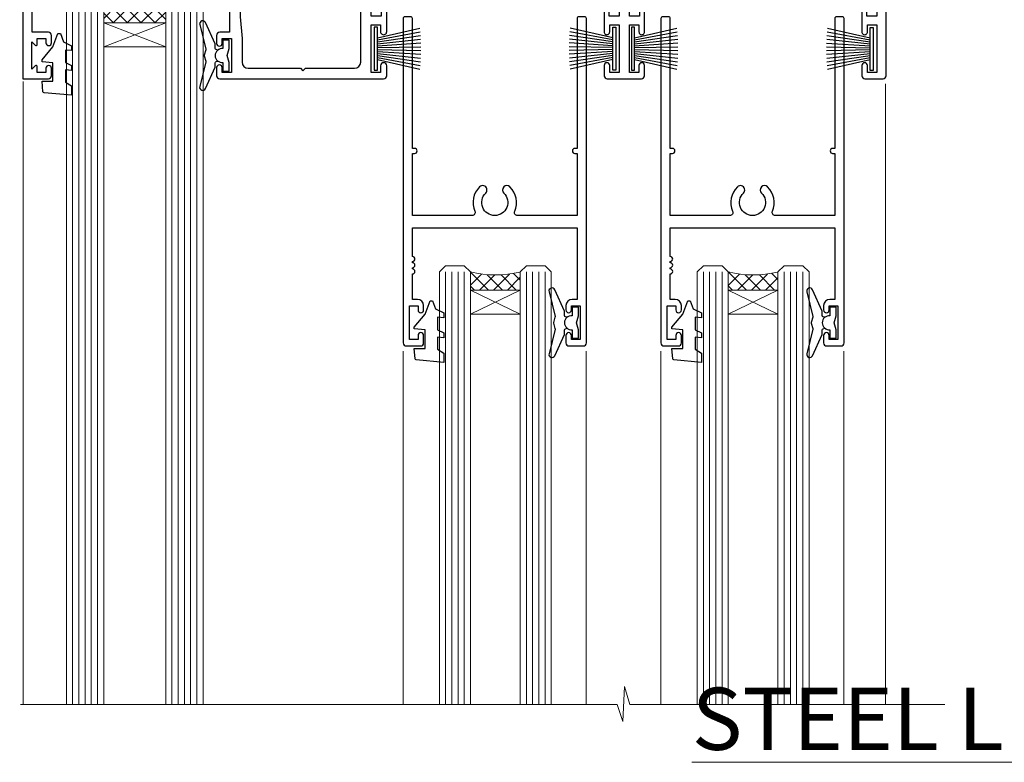
# Model space of a CAD drawing. Units: millimetres. Extents: x -28 to 239833, y -962 to 1843.
# Drawn here: x 6708 to 6866, y 1216 to 1335 of the extents above; entities that cross this region are included whole.
import ezdxf

# ---------------------------------------------------------------- set-up
doc = ezdxf.new("R2010")
doc.units = ezdxf.units.MM
doc.layers.add('Aluminium Systems Ltd Joinery Detail', color=7, linetype='Continuous')
doc.styles.add('ASL TXT 50', font='romans.shx', dxfattribs={"height": 100})

# ---------------------------------------------------------------- blocks, each defined once
blk = doc.blocks.new('PB69750-4B')
for p, q in [((-1.750000000000014, 0.5), (-3.322276449314941, 7.321139697068929)), ((-1.431818181818187, 0.5), (-2.721879321754528, 7.380097546926656)), ((-1.113636363636374, 0.5), (-2.119293789530161, 7.427384292916386)), ((-0.7954545454545467, 0.5), (-1.515002302965286, 7.462919719820221)), ((-0.4772727272727337, 0.5), (-0.9094902062915224, 7.486643546856435)), ((-0.1590909090909065, 0.5), (-0.3032449143314011, 7.498515529937265)), ((0.1590909090909207, 0.5), (0.3032449143314011, 7.498515529937265)), ((0.4772727272727337, 0.5), (0.9094902062915367, 7.486643546856435)), ((0.795454545454561, 0.5), (1.515002302965286, 7.462919719820221)), ((1.113636363636374, 0.5), (2.119293789530161, 7.427384292916386)), ((1.431818181818201, 0.5), (2.721879321754528, 7.380097546926656)), ((1.750000000000014, 0.5), (3.322276449314955, 7.321139697068929))]:
    blk.add_line(p, q)
blk.add_lwpolyline([(-3.450000000000003, 0), (3.450000000000003, 0), (3.450000000000003, 0.5), (-3.450000000000003, 0.5)], close=True)
blk = doc.blocks.new('SH270B')
blk.add_blockref('PB69750-4B', (0, 0))
blk = doc.blocks.new('DY221-Comp')
blk.add_lwpolyline([(-1.819871826605237, -0.8847475032970114), (-2.101763809020483, -0.9602802323379838, 0.3394542588633712), (-2.249999999999986, -1.1534653975958), (-2.25, -1.800000000000023, -0.1052493344124674), (-2.267337635713675, -1.881452198701658), (-3.79334408928418, -5.303630496754121, -0.9133919180647162), (-4.735844364969743, -4.981867646145822), (-3.771331644650719, -1.015104479072153, 0.1257362244887155), (-3.772484225380808, -0.9160877285099478), (-4.004079121606921, -0.05176380945898029, -0.1316524975874038), (-4.004079121606921, 0.05176380858204754), (-3.772484225380808, 0.9160877285099029, 0.1257362244887155), (-3.771331644650719, 1.015104479072108), (-4.735844364969743, 4.981867646145777, -0.913391918064716), (-3.79334408928418, 5.303630496754077), (-2.267337635713675, 1.881452198701614, -0.1052493344124674), (-2.25, 1.799999999999978), (-2.249999999999986, 1.153465397595762, 0.3394542588633712), (-2.101763809020483, 0.960280232337946), (-1.819871826605237, 0.8847475032969736)], format="xyb")
blk.add_lwpolyline([(0, 1.124999999999981), (-0.301442841485013, -1.887379141862766e-14), (1.4210854715202e-14, -1.125000000000033), (-1.4210854715202e-14, -2.500000000000004), (-1, -2.499999999999976), (-1, -1.118033988749891, -0.447213595499958), (-2.25, -4.662936703425657e-15, -0.4472135954999584), (-1, 1.118033988749853), (-1, 2.499999999999953), (0, 2.499999999999953)], format="xyb", close=True)
blk = doc.blocks.new('DY430')
blk.add_lwpolyline([(3.750000003219053, 7.787641979452935), (4.750000003219057, 8.412511331362264), (4.750000003219064, 9.912511331362271), (0.327803933092305, 9.525619307337298, 0.3639702342661976), (0.1459961420234848, 9.343811516268477), (3.219064126369631e-09, 7.675068013732659), (1.750000003219053, 7.675068013732652), (1.750000003219061, 4.675068013732659), (3.219064126369631e-09, 4.5219628525623), (3.219064126369631e-09, 4.221962852562289), (1.750000003219057, 2.136394065522431), (2.548248994301652, -5.111807865887386e-09), (2.951751012136466, -5.111807865887386e-09), (3.436289395081346, 1.296794528776978), (4.750000003219057, 1.937534004310404), (4.750000003219053, 2.737534004310422), (3.750000003219057, 2.650045340784494), (3.75000000321905, 4.649801415744545), (4.750000003219057, 5.137534004310403), (4.750000003219053, 5.937534004310422), (3.750000003219068, 5.850045340784494)], format="xyb", close=True)
blk = doc.blocks.new('F178-20621')
blk.add_lwpolyline([(28.00000034456156, 0.2999997005294972, 0.414213562373095), (28.30000034456447, -2.994734131789301e-07), (29.20000034455865, -2.994588612637017e-07, 0.414213562373095), (29.50000034456519, 0.2999997005440491), (29.500000344547, 52.49999970053386, 0.414213562373095), (29.000000344547, 52.99999970053386), (26.7000003445259, 52.99999970053386, 0.414213562373095), (26.2000003445259, 52.49999970053386), (26.2000003445259, 51.29999970053677, 0.9999999999999999), (27.10000034452736, 51.29999970053677), (27.10000034452372, 51.94999970053095), (28.50000034452518, 51.94999970053095), (28.50000034452518, 46.54999970053677), (27.10000034452372, 46.54999970053677), (27.10000034452736, 47.19999970053095, 0.9999999999999999), (26.2000003445259, 47.19999970053095), (26.2000003445259, 46.49999970053386, 0.414213562373095), (27.2000003445259, 45.49999970053386), (28.000000344547, 45.49999970054841), (28.00000034454882, 41.399999700541, 0.999999999998863), (28.00000034454882, 40.59999970054105), (28.00000034454882, 40.399999700541, 0.9999999999999999), (28.00000034454882, 39.59999970054105), (28.00000034454882, 39.399999700541, 0.9999999999999999), (28.00000034454882, 38.59999970054105), (28.00000034455064, 33.99999970053386), (1.500000344568832, 33.99999970052659), (1.500000344568832, 45.49999970054841), (2.300000344589932, 45.49999970053386, 0.414213562373095), (3.300000344589932, 46.49999970053386), (3.300000344589932, 47.19999970053095, 0.9999999999999999), (2.400000344588477, 47.19999970053095), (2.400000344592115, 46.54999970053677), (1.00000034459066, 46.54999970053677), (1.00000034459066, 51.94999970053095), (2.400000344592115, 51.94999970053095), (2.400000344588477, 51.29999970053677, 0.9999999999999999), (3.300000344589932, 51.29999970053677), (3.300000344589932, 52.49999970053386, 0.414213562373095), (2.800000344589932, 52.99999970053386), (0.5000003445688321, 52.99999970053386, 0.4142135623667018), (3.445651941547112e-07, 52.49999970053386), (3.445615561759041e-07, 0.2999997005294972, 0.4142135623695433), (0.3000003445608286, -2.994734131789301e-07), (1.200000344565922, -2.994734131789301e-07, 0.4142135623730953), (1.500000344565194, 0.2999997005294972), (1.500000344557918, 21.20064657078547), (1.850000344560101, 21.20064657079251, 0.9999999999909049), (1.850000344552825, 22.00064657078815), (1.50000034455428, 22.00064657078815), (1.500000344561556, 31.99999970054841), (11.08393978859516, 31.99999970054114, -0.5405749386254305), (11.54219735810096, 31.29999970053655, 0.3126001711357732), (12.31250034455792, 27.38830828835239, 1.000000000000056), (13.28750034455646, 28.39298485322547, -2.466334938331496), (16.21250034455937, 28.3929848532257, 1.000000000001837), (17.18750034456156, 27.38830828835262, 0.3126001711356699), (17.95780333102215, 31.29999970053677, -0.5405749386292558), (18.41606090051704, 31.99999970054091), (28.00000034455428, 31.99999970054841), (28.00000034455428, 22.00064657078838), (27.65000034456301, 22.00064657078815, 0.9999999999909049), (27.65000034455574, 21.20064657079251), (28.00000034455792, 21.20064657078501)], format="xyb", close=True)
blk = doc.blocks.new('F562-22127')
at = {"flags": 128}
for points in [[(100.7725768515294, 25.58827284861377), (100.7725768515294, 25.02258742366462), (101.3068596891979, 25.02258742366474, -0.2955448736358144), (101.6333586490319, 21.53155439101374, 0.5633934492565987), (102.0765149985447, 20.80001076685789), (107.9512971339819, 20.80001076685812, -0.1162900675169801), (108.398003218551, 20.69469153339412, 0.2357685223067756), (109.2020741707757, 20.69469153339412, -0.1162900675169559), (109.6487802553448, 20.80001076685835), (126.5512971339805, 20.8000107668588, -0.1162900675170609), (126.9980032185496, 20.69469153339378, 0.2357685223074164), (127.8020741707761, 20.69469153339458, -0.1162900675169559), (128.2487802553452, 20.8000107668588), (133.8846557141816, 20.80001076685869, 0.4326522445048245), (134.3836781961171, 21.33126076684424, -0.6727180519566598), (135.551920172745, 21.89411189043847, 0.1859457451164377), (136.5750001946391, 21.50001076685794), (138.1000001946387, 21.50001076690455), (138.1000001946387, 21.74538382931246), (137.7432179703952, 22.04475966208508, 0.3639702342670543), (137.7432179703948, 24.00526187163109), (138.1000001946387, 24.30463770440497), (138.1000001946387, 24.55001076687381), (136.5750001946318, 24.55001076685869, 0.18594574512066), (135.5519201727503, 24.15590964328419, -1.00000000001052), (134.6126991689954, 25.19411189051084, -0.1859457451239595), (136.5750001946391, 25.95001076683661), (137.8000001946376, 25.95001076684025), (137.8000001946376, 29.90001076688054), (136.1000031520535, 29.90001076688054, -0.414213562373095), (135.6000031520535, 30.40001076688054), (135.6000031520535, 31.70001076688118, -0.9999999999999999), (136.4000031520528, 31.70001076688118), (136.4000031520528, 30.900010766881), (138.0000001946365, 30.900010766881), (138.0000001946365, 37.00000541079135, -0.5000000000046896), (138.0000001946365, 37.80000541079585), (138.0000001946365, 43.90000005470915), (136.4000031520528, 43.90000005470961), (136.4000031520535, 43.10000153341548, -0.9999999999994315), (135.6000001946419, 43.10000153341502), (135.6000001946376, 46.45000005470934, -1.000000000000505), (136.5000001946379, 46.45000005470979), (136.5000001946365, 45.30000005470924), (138.0000001946365, 45.30000005470924), (138.0000001946365, 53.00000005470997), (136.5000001946365, 53.00000005470997), (136.5000001946368, 51.85000005470852, -0.9999999999994945), (135.6000001946383, 51.85000005470897), (135.6000001946387, 53.50000005470997, -0.414213562373095), (136.1000001946387, 54.00000005470997), (139.0000001946365, 54.00000005470997, -0.4142135623720295), (139.5000001946365, 53.50000005471179), (139.5000001946856, 40.60000005466259), (143.9999931518279, 40.60000005466213, -0.9999999999981809), (143.9999931518297, 39.59999796906618), (139.5000001946293, 39.59999796906618), (139.5000001946293, 20.19999796906563), (149.3984280026208, 20.19999796906563, -0.9999999999999999), (149.3984280026208, 18.99999996906558), (147.999983194629, 18.99999996906558), (147.5999831946293, 19.39999896906579), (141.3999961946294, 19.39999896906579), (140.9999971946282, 18.99999996906604), (136.9750001946333, 18.99999996906467), (136.5750001946336, 19.39999996906477), (136.175000194634, 18.99999996906422), (99.17500019466854, 18.9999999690524), (98.77500019465981, 19.39999996906477), (98.37500019465836, 18.99999996906422), (57.57500019467727, 18.99999996905285), (57.17500019466672, 19.39999996906522), (56.77500019466709, 18.99999996906467), (46.00000019467655, 18.99999996905694), (45.60000019467509, 19.39999996905658), (45.20000019467909, 18.99999996905967), (14.00000019467655, 18.9999999690574, 0.414213562373095), (10.00000019467655, 14.9999999690574), (10.00000019346146, 5.449999991873938, -0.414213562373095), (9.50000019346146, 4.949999991873938), (5.566126119197293, 4.949999924523354, -0.5666580929864115), (4.338423556977546, 4.564560364078829, 0.1837465194585465), (3.325000148616823, 4.949999924523695), (1.800000148619006, 4.949999924523354), (1.800000148619006, 4.704626862078158), (2.156782372864285, 4.405251029304537, 0.3639702342664353), (2.156782372862949, 2.444748819758274), (1.800000148619006, 2.145372986983375), (1.800000148619006, 1.899999924524082), (3.325000148635013, 1.89999992453869, 0.1837465194531688), (4.338423556947431, 2.285439484957351, -0.5711882837186804), (5.568453413319151, 1.889999935360194, 0.3506406725289619), (6.05620334761727, 1.499999942591103), (9.800000148622644, 1.499999942592694, -0.414213562374427), (10.00000014862246, 1.299999942591739), (10.00000014861905, 0.1999999425922852, -0.4142135623729286), (9.800000148619006, -5.740770347983926e-08), (0.5000001968757033, -4.416710908117238e-08, -0.414213570097456), (1.968757032955182e-07, 0.4999999690191999), (1.94677454601333e-07, 34.50000005471134, -0.4142135623725622), (0.5000001946765451, 35.00000005470952), (6.200000194677273, 35.00000005470952), (6.600000194676909, 34.60000005470897), (7.000000194676545, 35.00000005470952), (18.70000019467727, 35.00000005470952, -0.9999999999999999), (18.70000019467727, 34.00000005470952), (17.20000019467727, 34.00000005470952), (17.20000019467727, 32.50000005470952), (21.75700019467433, 32.50000005470952), (23.055672023787, 34.7499512485947, -0.2679793930055459), (23.48871290023556, 35.0000000547094), (28.20000019468273, 35.00000005468905), (28.60000019467509, 34.60000005469533), (29.00000019467655, 35.00000005469542), (33.80000019467582, 35.00000005466404), (33.80000019467582, 38.00000005470952), (32.10000019467509, 38.00000005470952, -0.9999999999999999), (32.10000019467509, 38.8000000547097), (33.80000019467582, 38.80000005470879), (33.80000019467582, 46.50000005470906), (32.20000019467727, 46.50000005470929, -0.414213562372296), (31.7000001946775, 47.0000000547077), (31.70000019467591, 48.30000005470924, -0.9999999999999999), (32.60000019467645, 48.30000005470924), (32.60000019467509, 47.50000005470906), (34.10000019467509, 47.50000005470906), (34.10000019467509, 53.00000005470952), (32.60000019467509, 53.00000005470952), (32.60000019467554, 52.20000005470888, -0.9999999999999999), (31.70000019467682, 52.20000005470888), (31.70000019467727, 53.50000005470952, -0.414213562373095), (32.20000019467727, 54.00000005470952), (58.60000019467691, 54.00000005471134, -0.414213562373095), (59.10000019467691, 53.50000005471134), (59.10000019467827, 51.90000005471097, -0.9999999999999999), (58.10000019467918, 51.90000005471006), (58.10000019467691, 53.00000005471134), (56.60000019467691, 53.00000005471134), (56.60000019467691, 45.30000005471061), (58.10000019467691, 45.30000005471061), (58.10000019467827, 46.40000005471143, -1.000000000000909), (59.10000019467918, 46.40000005471052), (59.10000019467282, 43.15000153341657, -0.999999999998484), (58.19999723726107, 43.15000153341703), (58.19999723726062, 43.90000005471097), (56.60000019467691, 43.90000005471097), (56.60000019467691, 37.80000541079664, -0.4999999999999715), (56.60000019467675, 37.00000541079645), (56.60000019467691, 30.90001076688236), (58.19999723726062, 30.90001076688236), (58.19999723726107, 31.65001076688236, -0.9999999999999999), (59.09999723726162, 31.65001076688236), (59.09999723726025, 30.40001076688236, -0.414213562373095), (58.59999723726025, 29.90001076688236), (56.60000019467873, 29.90001076688236), (56.60000019467873, 28.16084950547452), (59.17257685153811, 25.58827284861422), (59.17257685153811, 25.02258742366507), (59.70685968920645, 25.0225874236653, -0.2955448736358224), (60.0333586490404, 21.53155439101445, 0.5633934492565323), (60.4765149985534, 20.80001076685843), (66.45129713398558, 20.80001076685812, -0.1162900675180396), (66.89800321856006, 20.69469153339502, 0.2357685223081029), (67.70207417079038, 20.69469153339076, -0.1162900675184918), (68.14878025536484, 20.80001076685856), (85.05129713398412, 20.80001076685926, -0.1162900675180396), (85.49800321855865, 20.69469153339614, 0.2357685223091169), (86.30207417079257, 20.69469153339178, -0.1162900675185925), (86.74878025536702, 20.80001076685914), (96.08465571414592, 20.80001076685949, 0.4326522444979622), (96.58367819609967, 21.33126076683639, -0.672718051961753), (97.75192017272319, 21.89411189039398, 2.253145771980965), (97.75192017272929, 24.15590964323865, -0.9999999999983825), (96.81269916898343, 25.1941118904452, -0.02103963622606591), (97.00194832591771, 25.35136243211628, 0.4605041630804628), (97.0876898140025, 26.86867715691189), (96.50000019466927, 27.88658543668066), (96.50000019467291, 29.90001076688282), (94.60000315208993, 29.90001076688282, -0.414213562373095), (94.10000315208993, 30.40001076688282), (94.10000315208947, 31.70001076688254, -0.9999999999999999), (94.90000315208965, 31.70001076688254), (94.9000031520892, 30.90001076688282), (96.50000019467291, 30.90001076688282), (96.50000019467291, 37.00000541079316, -0.5000000000046896), (96.50000019467291, 37.80000541079767), (96.50000019467291, 43.90000005471143), (94.9000031520892, 43.90000005471143), (94.90000315208965, 43.1000015334173, -0.9999999999994315), (94.10000019467827, 43.10000153341684), (94.10000019467236, 46.45000005470979, -1.000000000000505), (95.00000019467223, 46.45000005471024), (95.00000019467291, 45.30000005471106), (96.50000019467291, 45.30000005471106), (96.50000019467291, 53.00000005471179), (95.00000019467291, 53.00000005471179), (95.00000019467291, 51.85000005471034, -0.9999999999994945), (94.10000019467486, 51.85000005471079), (94.10000019467509, 53.50000005471179, -0.414213562373095), (94.60000019467509, 54.00000005471179), (100.1000001946642, 54.00000005470997, -0.414213562373095), (100.6000001946642, 53.50000005470997), (100.6000001946651, 51.85000005471124, -0.9999999999994947), (99.70000019466568, 51.85000005471079), (99.70000019466636, 53.00000005470997), (98.20000019466636, 53.00000005470997), (98.20000019466636, 45.30000005470924), (99.70000019466636, 45.30000005470924), (99.70000019466454, 46.45000005470979, -1.000000000000505), (100.6000001946658, 46.45000005470934), (100.6000001946614, 43.1000015334173, -0.9999999999994315), (99.79999723724893, 43.10000153341775), (99.79999723725007, 43.90000005470961), (98.20000019466636, 43.90000005470915), (98.20000019466636, 37.80000541079505, -0.4999999999998013), (98.2000001946663, 37.00000541079517), (98.20000019466636, 30.900010766881), (99.79999723725007, 30.900010766881), (99.79999723724961, 31.70001076688209, -0.9999999999999999), (100.5999972372498, 31.70001076688209), (100.5999972372493, 30.40001076688054, -0.414213562373095), (100.0999972372493, 29.90001076688054), (98.20000019467, 29.90001076688054), (98.20000019467, 28.16084950547361)], [(36.80000019467582, 52.3000000547097), (45.20000019467545, 52.3000000547097), (45.60000019467509, 52.70000005471024), (46.00000019467655, 52.3000000547097), (53.90000019466891, 52.3000000547097, -0.414213562373095), (54.90000019466891, 51.3000000547097), (54.90000019466027, 31.90000005470984), (53.80000019459578, 31.90000005471074, 0.9999999999999999), (53.80000019459578, 31.10000005470965), (54.90000019466891, 31.10000005470965), (54.900000194678, 27.88658543668112), (55.48768981401297, 26.86867715691123, -0.4605041630798653), (55.40194832592652, 25.3513624321164, 0.02103963622609091), (55.21269916899194, 25.19411189044533, 0.9999999999980557), (56.15192017273747, 24.15590964323914, -2.253145771979716), (56.15192017273244, 21.89411189039269, 0.7357992536593315), (55.00093863264136, 21.21459410026617, -0.4836773787580196), (54.51424503323244, 20.60001076686035), (14.00000019467655, 20.6000107668599, 0.414213562373095), (8.400000194676545, 15.00001076685999), (8.400000194699828, 6.499999924913482), (1.700000194662721, 6.49999993740812), (1.700000194663176, 31.1000000547092), (2.800000194678091, 31.10000005470965, 0.9999999999999999), (2.800000194678091, 31.90000005470984), (1.700000194677727, 31.90000005471029), (1.700000194677273, 33.3000000547097), (15.50000019467655, 33.30000005470879), (15.50000019467655, 32.50000005470997, 0.414213562373095), (16.90000019467618, 31.10000005471034), (22.10338781801067, 31.10000005470897, 0.267979393005091), (23.31590227206544, 31.8001367118285), (24.18162339357798, 33.30000005470788), (34.00000019474203, 33.30000005472175, 0.4142135623736278), (35.50000019474021, 34.8000000547263), (35.50000019471292, 44.00000005470952), (35.80000019467582, 47.50000005470906), (35.80000019467582, 51.3000000547097, -0.414213562373095)]]:
    blk.add_lwpolyline(points, format="xyb", close=True, dxfattribs=at)
blk = doc.blocks.new('AL35 Stacker Door Head')
at = {"layer": 'Aluminium Systems Ltd Joinery Detail', "lineweight": 5}
h = blk.add_hatch(dxfattribs=at)
h.set_pattern_fill('NET', color=256, scale=0.5, angle=-45.00000000000003)
h.set_pattern_definition([(314.9999999999999, (270.5906499038128, -313.1032523966214), (1.122532015133645, 1.122532015133644), []), (44.99999999999994, (270.5906499038128, -313.1032523966214), (-1.122532015133644, 1.122532015133645), [])])
edge = h.paths.add_edge_path()
edge.add_line((-148.8447588036515, -17.4328898465883), (-148.8447588036533, -17.34130777692189))
edge.add_arc((-138.2375001912669, -12.43288984659284), 11.68787841521306, 204.8319352717457, 205.3276199956492)
edge.add_line((-148.8018980372808, -17.4328898465883), (-148.8447588036515, -17.4328898465883))
edge = h.paths.add_edge_path()
edge.add_arc((-153.927205600422, 11.19731642940678), 26.68783599326924, 259.1833199264915, 280.7798162743573, ccw=False)
edge.add_line((-158.9356389840368, -15.01634766101597), (-158.9356389840368, -17.92727935321454))
edge.add_line((-158.9356389840368, -17.92727935321454), (-148.9356389840368, -17.92727935319999))
edge.add_line((-148.9356389840368, -17.92727935319999), (-148.9356389840377, -15.01956463447641))
h = blk.add_hatch(dxfattribs=at)
h.set_pattern_fill('NET', color=256, scale=0.5, angle=-45.00000000000003)
h.set_pattern_definition([(314.9999999999999, (213.5315430256433, -270.1016201212933), (1.122532015133645, 1.122532015133644), []), (44.99999999999994, (213.5315430256433, -270.1016201212933), (-1.122532015133644, 1.122532015133645), [])])
edge = h.paths.add_edge_path()
edge.add_line((-91.78565192548194, -60.43452212191642), (-91.78565192548376, -60.34294005224911))
edge.add_arc((-81.17839331304549, -55.43452212192096), 11.68787841526074, 204.8319352716351, 205.3276199955386)
edge.add_line((-91.74279115911122, -60.43452212191642), (-91.78565192548194, -60.43452212191642))
edge = h.paths.add_edge_path()
edge.add_arc((-95.87025054795413, -42.39855084618648), 16.12503820224115, 255.6141318677278, 284.33978838423303, ccw=False)
edge.add_line((-99.87653210586723, -58.01797993634409), (-99.87653210586723, -60.92891162854266))
edge.add_line((-99.87653210586723, -60.92891162854266), (-91.87653210586723, -60.92891162852811))
edge.add_line((-91.87653210586723, -60.92891162852811), (-91.87653210586814, -58.02119690980453))
h = blk.add_hatch(dxfattribs=at)
h.set_pattern_fill('NET', color=256, scale=0.5, angle=-45.00000000000003)
h.set_pattern_definition([(314.9999999999999, (172.0315430256433, -270.1016201212933), (1.122532015133645, 1.122532015133644), []), (44.99999999999994, (172.0315430256433, -270.1016201212933), (-1.122532015133644, 1.122532015133645), [])])
edge = h.paths.add_edge_path()
edge.add_line((-50.28565192548194, -60.43452212191642), (-50.28565192548376, -60.34294005224911))
edge.add_arc((-39.67839331304549, -55.43452212192096), 11.68787841526074, 204.8319352716351, 205.3276199955386)
edge.add_line((-50.24279115911122, -60.43452212191642), (-50.28565192548194, -60.43452212191642))
edge = h.paths.add_edge_path()
edge.add_arc((-54.37025054795413, -42.39855084618648), 16.12503820224115, 255.6141318677278, 284.33978838423303, ccw=False)
edge.add_line((-58.37653210586723, -58.01797993634409), (-58.37653210586723, -60.92891162854266))
edge.add_line((-58.37653210586723, -60.92891162854266), (-50.37653210586723, -60.92891162852811))
edge.add_line((-50.37653210586723, -60.92891162852811), (-50.37653210586814, -58.02119690980453))
at = {"layer": 'Aluminium Systems Ltd Joinery Detail', "lineweight": 5, "ltscale": 3}
for p, q in [((-163.9356389840368, -15.01634766101415), (-163.9356389840368, -127.6145589965217, -1.000069784621612)), ((-162.9356389840368, -15.01634766101597), (-162.9356389840368, -127.6145589965217, -1.000069784621612)), ((-161.9356389840368, -15.01634766101597), (-161.9356389840368, -127.6145589965217, -1.000069784621612)), ((-160.9356389840368, -15.01634766101597), (-160.9356389840368, -127.6145589965217, -1.000069784621612)), ((-159.9356389840368, -15.01634766101597), (-159.9356389840368, -127.6145589965217, -1.000069784621612)), ((-147.9399448877857, -14.92686476070412), (-147.9399448877857, -127.6145589965217, -1.000069784621612)), ((-146.9399448877857, -14.92686476070412), (-146.9399448877857, -127.6145589965217, -1.000069784621612)), ((-145.9399448877857, -14.92686476070412), (-145.9399448877857, -127.6145589965217, -1.000069784621612)), ((-144.9399448877857, -14.92686476070412), (-144.9399448877857, -127.6145589965217, -1.000069784621612)), ((-143.9399448877857, -14.92686476070412), (-143.9399448877857, -127.6145589965217, -1.000069784621612)), ((-103.8765321058672, -58.01797993634318), (-103.8765321058672, -127.6145589965217, -1.000069784621612)), ((-102.8765321058672, -58.01797993634409), (-102.8765321058672, -127.6145589965217, -1.000069784621612)), ((-101.8765321058672, -58.01797993634409), (-101.8765321058672, -127.6145589965217, -1.000069784621612)), ((-100.8765321058672, -58.01797993634409), (-100.8765321058672, -127.6145589965217, -1.000069784621612)), ((-90.86831297633944, -58.01797993634318), (-90.86831297633944, -127.6145589965217, -1.000069784621612)), ((-89.86831297633944, -58.01797993634318), (-89.86831297633944, -127.6145589965217, -1.000069784621612)), ((-88.86831297633944, -58.01797993634318), (-88.86831297633944, -127.6145589965217, -1.000069784621612)), ((-87.86831297633944, -58.01797993634318), (-87.86831297633944, -127.6145589965217, -1.000069784621612)), ((-62.37653210586723, -58.01797993634318), (-62.37653210586723, -127.6145589965217, -1.000069784621612)), ((-61.37653210586723, -58.01797993634409), (-61.37653210586723, -127.6145589965217, -1.000069784621612)), ((-60.37653210586723, -58.01797993634409), (-60.37653210586723, -127.6145589965217, -1.000069784621612)), ((-59.37653210586723, -58.01797993634409), (-59.37653210586723, -127.6145589965217, -1.000069784621612)), ((-49.36831297633944, -58.01797993634318), (-49.36831297633944, -127.6145589965217, -1.000069784621612)), ((-48.36831297633944, -58.01797993634318), (-48.36831297633944, -127.6145589965217, -1.000069784621612)), ((-47.36831297633944, -58.01797993634318), (-47.36831297633944, -127.6145589965217, -1.000069784621612)), ((-46.36831297633944, -58.01797993634318), (-46.36831297633944, -127.6145589965217, -1.000069784621612))]:
    blk.add_line(p, q, dxfattribs=at)
at = {"layer": 'Aluminium Systems Ltd Joinery Detail', "lineweight": 5}
for p, q in [((-148.9356389840368, -21.79862032836354), (-158.9356389840368, -17.92727935319999)), ((-148.9356389840368, -17.92727935319999), (-158.9356389840368, -21.79862032836354)), ((-91.87653210586723, -64.80025260369166), (-99.87653210586723, -60.92891162852811)), ((-91.87653210586723, -60.92891162852811), (-99.87653210586723, -64.80025260369166)), ((-50.37653210586723, -64.80025260369166), (-58.37653210586723, -60.92891162852811)), ((-50.37653210586723, -60.92891162852811), (-58.37653210586723, -64.80025260369166))]:
    blk.add_line(p, q, dxfattribs=at)
at = {"layer": 'Aluminium Systems Ltd Joinery Detail', "linetype": 'Continuous', "lineweight": 5}
for p, q in [((-171.9124098051507, -27.33978821961318), (-171.9124098051507, -127.6145589965217, -1.000069784621612)), ((-33.08556388336729, -127.6145589965217, -1.000069784621612), (-33.08556388336729, -27.75514868710889)), ((-110.7451208073435, -127.6145589965217, -1.000069784621612), (-110.7451208073435, -70.75678096243519)), ((-81.24512080736167, -127.6145589965217, -1.000069784621612), (-81.24512080736167, -70.75678096242791)), ((-69.24512080734348, -127.6145589965217, -1.000069784621612), (-69.24512080734348, -70.75678096243519)), ((-39.74512080736167, -127.6145589965217, -1.000069784621612), (-39.74512080736167, -70.75678096242791))]:
    blk.add_line(p, q, dxfattribs=at)
at = {"layer": 'Aluminium Systems Ltd Joinery Detail'}
blk.add_lwpolyline([(-167.8321499849253, -19.42691495064992), (-170.4321499849248, -19.42691495064992), (-170.4321499849248, -9.626864950650088), (-168.3321499849271, -9.626864950650088), (-168.3321499849271, -11.12686495065009, 1), (-167.3321499849271, -11.12686495065009), (-167.3321499849271, -9.626864950650088), (-152.8820749849247, -9.626864950650088, 0.4142135623730951), (-152.1320749849247, -8.876864950650088), (-152.1320749849247, -6.676864950690288, 0.414210532603183), (-152.8820672267057, -5.926864950730305), (-154.6324740371838, -5.926849773965841, 0.6681823785842405), (-154.7738974622798, -6.268271130192261), (-154.1738760290364, -6.868292563435716, 0.1989162654631827), (-154.0324516730234, -6.926871207176191), (-153.3320749849245, -6.92686495065027), (-153.3320749849245, -8.42686495065027), (-170.4321499849248, -8.42686495065027), (-170.9321499849248, -7.92686495064936), (-171.9321499849248, -7.92686495065027), (-171.9321499849248, -26.92691495064992), (-167.8321499849253, -26.92691495064992, 0.4142141725675061), (-167.3321499849271, -26.42691390898381), (-167.3321524849262, -25.22691401315296, 0.9999971726229095), (-168.2321474849186, -25.22691334351384), (-168.2321499849249, -25.92691495064992), (-169.6321499849246, -25.92691495064992), (-169.6321499849246, -24.97691745065003, 0.6681786379192987), (-169.9735713411619, -24.83549609441343), (-170.5321499849242, -25.39407473817573), (-170.5321499849242, -20.9597551631241), (-169.9735713411619, -21.51833380688731, 0.6681786379192988), (-169.6321499849246, -21.3769124506498), (-169.6321499849246, -20.42691495064992), (-168.2321499849249, -20.42691495064992), (-168.2321474849186, -21.12691655778599, 0.9999971726229092), (-167.3321524849262, -21.12691588814687), (-167.3321499849271, -19.92691599231694, 0.4142141725674394)], format="xyb", close=True, dxfattribs=at)
at = {"layer": 'Aluminium Systems Ltd Joinery Detail', "lineweight": 5}
for points in [[(-164.9356389840368, -127.6145589965217), (-164.9356389840368, -15.10981170642663), (-163.932562899442, -14.01634766101597), (-159.9357006361106, -14.01634766101597), (-158.9356389840368, -15.01634766101597), (-158.9356389840368, -127.6145589965217)], [(-148.9399448877857, -127.6145589965217), (-148.9399448877857, -15.02032880611478), (-147.9368688031909, -13.92686476070412), (-143.9400065398595, -13.92686476070412), (-142.9399448877857, -14.92686476070412), (-142.9399448877857, -127.6145589965217)], [(-104.8765321058672, -127.6145589965217), (-104.8765321058672, -58.01797993634409), (-103.8813491642686, -57.01797993634409), (-100.876593757941, -57.01797993634409), (-99.87653210586723, -58.01797993634409), (-99.87653210586723, -127.6145589965217)], [(-91.86831297633944, -127.6145589965217), (-91.86831297633944, -58.01797993634318), (-90.87313003474083, -57.01797993634318), (-87.86837462841322, -57.01797993634318), (-86.86831297633944, -58.01797993634318), (-86.86831297633944, -127.6145589965217)], [(-63.37653210586723, -127.6145589965217), (-63.37653210586723, -58.01797993634409), (-62.38134916426861, -57.01797993634409), (-59.37659375794101, -57.01797993634409), (-58.37653210586723, -58.01797993634409), (-58.37653210586723, -127.6145589965217)], [(-50.36831297633944, -127.6145589965217), (-50.36831297633944, -58.01797993634318), (-49.37313003474083, -57.01797993634318), (-46.36837462841322, -57.01797993634318), (-45.36831297633944, -58.01797993634318), (-45.36831297633944, -127.6145589965217)]]:
    blk.add_lwpolyline(points, dxfattribs=at)
for points in [[(-148.9356389840368, -17.92727935319999), (-158.9356389840368, -17.92727935319999), (-158.9356389840368, -21.79862032836354), (-148.9356389840368, -21.79862032836354)], [(-91.87653210586723, -60.92891162852811), (-99.87653210586723, -60.92891162852811), (-99.87653210586723, -64.80025260369166), (-91.87653210586723, -64.80025260369166)], [(-50.37653210586723, -60.92891162852811), (-58.37653210586723, -60.92891162852811), (-58.37653210586723, -64.80025260369166), (-50.37653210586723, -64.80025260369166)]]:
    blk.add_lwpolyline(points, close=True, dxfattribs=at)
at = {"layer": 'Aluminium Systems Ltd Joinery Detail', "linetype": 'Continuous', "lineweight": 5, "elevation": -1.000069784621612}
blk.add_lwpolyline([(-23.51363310620309, -127.6145589965217), (-23.51363310620309, -127.6145589965217), (-74.22871604109059, -127.6145589965217), (-75.092221371704, -124.7519643816358), (-75.342221371704, -130.390393802265), (-76.2467194417568, -127.6145589965217), (-172.355939038951, -127.6145589965217)], dxfattribs=at)
at = {"layer": 'Aluminium Systems Ltd Joinery Detail', "lineweight": 5}
for centre, radius, start, end in [((-153.9448705822633, 13.67383037856416), 29.12886931597957, 260.1346049067579, 279.9022588924722), ((-95.86647887872277, -41.07189111124717), 17.41408778410823, 256.6866556228547, 283.2453727299674), ((-54.36647887872277, -41.07189111124717), 17.41408778410823, 256.6866556228547, 283.2453727299674)]:
    blk.add_arc(centre, radius, start, end, dxfattribs=at)
at = {"layer": 'Aluminium Systems Ltd Joinery Detail', "xscale": -1, "rotation": 180}
blk.add_blockref('F562-22127', (-172.4609497579577, 27.07313510821405), dxfattribs=at)
at = {"layer": 'Aluminium Systems Ltd Joinery Detail', "rotation": 180}
for p in [(-81.22050608058817, -16.92849752544316), (-39.72050608058817, -16.92849752544316)]:
    blk.add_blockref('F178-20621', p, dxfattribs=at)
at = {"layer": 'Aluminium Systems Ltd Joinery Detail', "lineweight": 9, "ltscale": 0.12, "xscale": -1, "rotation": 180}
for name, p in [('DY221-Comp', (-138.7400613719337, -23.18632506121321)), ('DY430', (-168.8558335245107, -19.65184594738639)), ('DY221-Comp', (-82.4996182959585, -66.18795733654133)), ('DY221-Comp', (-40.9996182959585, -66.18795733654133)), ('DY430', (-108.94036148948, -62.65347822271451)), ('DY430', (-67.44036148947998, -62.65347822271451))]:
    blk.add_blockref(name, p, dxfattribs=at)
at = {"layer": 'Aluminium Systems Ltd Joinery Detail', "lineweight": 5, "rotation": 270}
for p in [(-115.3649938935705, -22.06762609024736), (-73.97883985505905, -22.06762609029829)]:
    blk.add_blockref('SH270B', p, dxfattribs=at)
at = {"layer": 'Aluminium Systems Ltd Joinery Detail', "lineweight": 5, "xscale": -1, "rotation": 90}
for p in [(-76.48642778085559, -22.06762609024736), (-35.05286198796603, -22.12451993586728)]:
    blk.add_blockref('SH270B', p, dxfattribs=at)

msp = doc.modelspace()

# ---------------------------------------------------------------- block references
at = {"layer": 'Aluminium Systems Ltd Joinery Detail'}
msp.add_blockref('AL35 Stacker Door Head', (6880.300847296923, 1352.673905234787, 1.000069784622298), dxfattribs=at)

# ---------------------------------------------------------------- texts
at = {"layer": 'Aluminium Systems Ltd Joinery Detail', "lineweight": 5, "insert": (6942.484302925431, 1227.735790470285), "char_height": 10, "width": 156.9887360200448, "attachment_point": 3, "style": 'ASL TXT 50'}
msp.add_mtext('{\\fArial|b0|i0|c0|p34;\\LSTEEL LINTEL HEAD}', dxfattribs=at)

doc.saveas('drawing.dxf')
